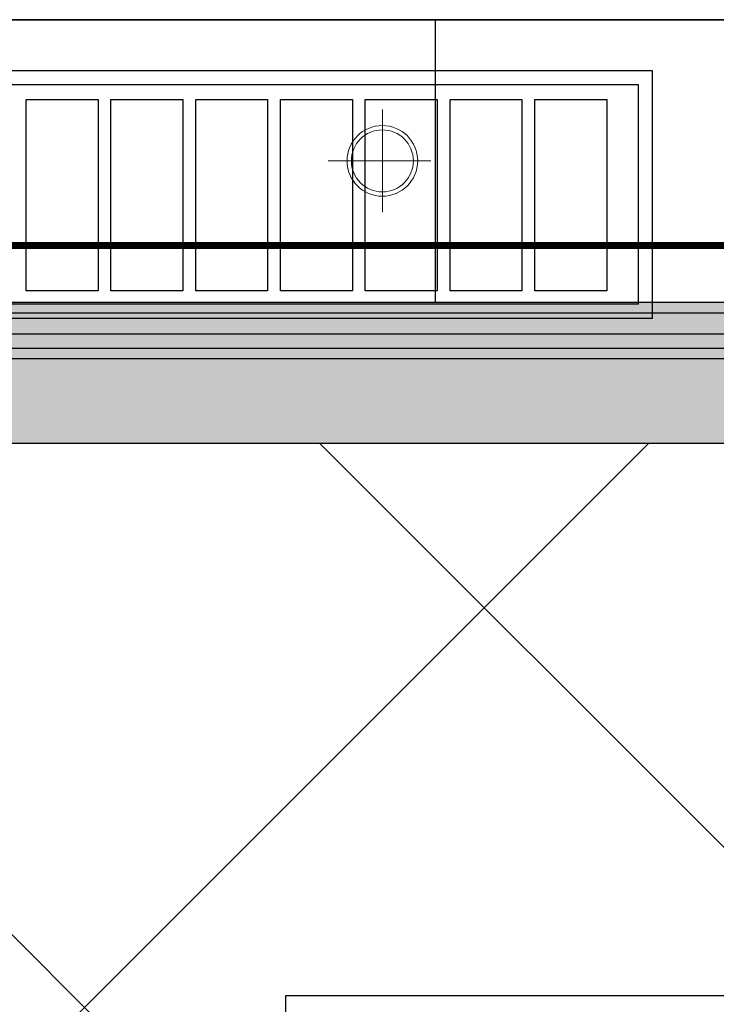
# Model space of a CAD drawing. Units: millimetres. Extents: x -60620972 to -60384893, y 5464910 to 5556615.
# Drawn here: x -60585746 to -60584760, y 5496657 to 5498052 of the extents above; entities that cross this region are included whole.
import ezdxf

# ---------------------------------------------------------------- set-up
doc = ezdxf.new("R2010")
doc.units = ezdxf.units.MM
doc.header["$LTSCALE"] = 1000
doc.linetypes.add('CENTER2', pattern=[1.125, 0.75, -0.125, 0.125, -0.125])
doc.linetypes.add('HIDDEN', pattern=[0.375, 0.25, -0.125])
for name, color, linetype in [('A-01承重墙体', 5, 'Continuous'), ('B平面-01固定家具', 51, 'Continuous'), ('B平面-02活动家具', 8, 'Continuous'), ('B平面-08固定家具', 51, 'Continuous'), ('C-02灯具', 60, 'Continuous'), ('C天花-01天花造型线', 30, 'Continuous'), ('C天花-02天花灯具线', 60, 'Continuous'), ('D-2地坪图', 250, 'Continuous')]:
    doc.layers.add(name, color=color, linetype=linetype)

# ---------------------------------------------------------------- blocks, each defined once
blk = doc.blocks.new('1312313')
at = {"color": 250}
for p, q in [((-60764640.2, 5497979.2), (-60765840.2, 5497979.2)), ((-60764640.2, 5497629.2), (-60764640.2, 5497979.2)), ((-60764660.2, 5497959.2), (-60765820.2, 5497959.2)), ((-60764660.2, 5497649.2), (-60764660.2, 5497959.2)), ((-60765526.8, 5497938.7), (-60765425.1, 5497938.7)), ((-60765526.8, 5497667.9), (-60765526.8, 5497938.7)), ((-60765425.1, 5497938.7), (-60765425.1, 5497667.9)), ((-60765406.8, 5497938.7), (-60765305.1, 5497938.7)), ((-60765406.8, 5497667.9), (-60765406.8, 5497938.7)), ((-60765305.1, 5497938.7), (-60765305.1, 5497667.9)), ((-60765286.8, 5497938.7), (-60765185.1, 5497938.7)), ((-60765286.8, 5497667.9), (-60765286.8, 5497938.7)), ((-60765185.1, 5497938.7), (-60765185.1, 5497667.9)), ((-60765166.8, 5497938.7), (-60765065.1, 5497938.7)), ((-60765166.8, 5497667.9), (-60765166.8, 5497938.7)), ((-60765065.1, 5497938.7), (-60765065.1, 5497667.9)), ((-60765046.8, 5497938.7), (-60764945.1, 5497938.7)), ((-60765046.8, 5497667.9), (-60765046.8, 5497938.7)), ((-60764945.1, 5497938.7), (-60764945.1, 5497667.9)), ((-60764926.8, 5497938.7), (-60764825.1, 5497938.7)), ((-60764926.8, 5497667.9), (-60764926.8, 5497938.7)), ((-60764825.1, 5497938.7), (-60764825.1, 5497667.9)), ((-60764806.8, 5497938.7), (-60764705.1, 5497938.7)), ((-60764806.8, 5497667.9), (-60764806.8, 5497938.7)), ((-60764705.1, 5497938.7), (-60764705.1, 5497667.9)), ((-60765425.1, 5497667.9), (-60765526.8, 5497667.9)), ((-60765305.1, 5497667.9), (-60765406.8, 5497667.9)), ((-60765185.1, 5497667.9), (-60765286.8, 5497667.9)), ((-60765065.1, 5497667.9), (-60765166.8, 5497667.9)), ((-60764945.1, 5497667.9), (-60765046.8, 5497667.9)), ((-60764825.1, 5497667.9), (-60764926.8, 5497667.9)), ((-60764705.1, 5497667.9), (-60764806.8, 5497667.9)), ((-60765820.2, 5497649.2), (-60764660.2, 5497649.2)), ((-60765840.2, 5497629.2), (-60764640.2, 5497629.2)), ((-60761229.9, 5496669.3), (-60765159.6, 5496669.3)), ((-60765159.6, 5496669.3), (-60765159.6, 5494758.9))]:
    blk.add_line(p, q, dxfattribs=at)

msp = doc.modelspace()

# ---------------------------------------------------------------- hatches: boundary and pattern name
at = {"layer": 'D-2地坪图'}
h = msp.add_hatch(dxfattribs=at)
h.set_pattern_fill('AR-CONC', color=49, style=0, double=1)
h.set_pattern_definition([(50, (-60586218.1, 5494521.69), (182.1847, -15.939), [19.05, -209.55]), (355, (-60586218.1, 5494521.69), (-35.243, 191.0566), [15.24, -167.64]), (100.451, (-60586202.92, 5494520.36), (146.9425, 175.1167), [16.19, -178.09]), (46.184, (-60586218.1, 5494572.49), (271.079, -42.042), [28.575, -314.325]), (96.6356, (-60586195.5, 5494568.98), (237.404, 247.426), [24.285, -267.135]), (351.184, (-60586218.1, 5494572.49), (237.405, 247.425), [22.86, -251.46]), (21, (-60586192.7, 5494559.79), (151.615, -102.2655), [19.05, -209.55]), (326, (-60586192.7, 5494559.79), (61.802, 184.188), [15.24, -167.64]), (71.4514, (-60586180.07, 5494551.26), (213.4165, 81.923), [16.19, -178.09]), (37.5, (-60586218.1, 5494521.685), (3.0886, 84.55504), [0, -165.608, 0, -170.18, 0, -168.275]), (7.5, (-60586218.1, 5494521.685), (66.8197, 100.1806), [0, -97.028, 0, -161.798, 0, -64.135]), (327.5, (-60586274.745, 5494521.685), (135.5906, -5.72874), [0, -63.5, 0, -198.12, 0, -262.89]), (317.5, (-60586300.14, 5494521.69), (148.1292, 25.4265), [0, -82.55, 0, -131.572, 0, -186.69])])
h.paths.add_polyline_path([(-60586218.1, 5497651.7), (-60586218.1, 5494521.7), (-60581698.1, 5494521.7), (-60581698.1, 5497651.7)])
h.paths.add_polyline_path([(-60581898.1, 5497451.7), (-60581898.1, 5494721.7), (-60586018.1, 5494721.7), (-60586018.1, 5497451.7)], flags=16)
h = msp.add_hatch(dxfattribs=at)
h.set_pattern_fill('_USER', color=49, scale=800, angle=45, style=0, double=1, pattern_type=0)
h.set_pattern_definition([(45, (-60583958.1, 5496086.7), (-565.69, 565.69), []), (135, (-60583958.1, 5496086.7), (-565.69, -565.69), [])])
h.paths.add_polyline_path([(-60581898.1, 5497451.7), (-60586018.1, 5497451.7), (-60586018.1, 5494721.7), (-60581898.1, 5494721.7)])

# ---------------------------------------------------------------- linework, layer by layer
at = {"layer": 'A-01承重墙体'}
msp.add_lwpolyline([(-60581298.1, 5498051.7), (-60586618.1, 5498051.7)], dxfattribs=at)
at = {"layer": 'B平面-01固定家具', "ltscale": 0.5}
msp.add_lwpolyline([(-60586050.7, 5497629.2), (-60584850.7, 5497629.2), (-60584850.7, 5497979.2), (-60586050.7, 5497979.2)], close=True, dxfattribs=at)
at = {"layer": 'B平面-02活动家具', "linetype": 'HIDDEN', "ltscale": 0.004}
msp.add_lwpolyline([(-60581440.4, 5495768), (-60581440.4, 5496669.3), (-60585370.2, 5496669.3), (-60585370.2, 5494758.9), (-60585226.4, 5494758.9)], dxfattribs=at)
at = {"layer": 'B平面-08固定家具', "color": 250}
for points in [[(-60586030.7, 5497649.2), (-60584870.7, 5497649.2), (-60584870.7, 5497959.2), (-60586030.7, 5497959.2)], [(-60585737.3, 5497938.7), (-60585635.6, 5497938.7), (-60585635.6, 5497667.9), (-60585737.3, 5497667.9)], [(-60585617.3, 5497938.7), (-60585515.6, 5497938.7), (-60585515.6, 5497667.9), (-60585617.3, 5497667.9)], [(-60585497.3, 5497938.7), (-60585395.6, 5497938.7), (-60585395.6, 5497667.9), (-60585497.3, 5497667.9)], [(-60585377.3, 5497938.7), (-60585275.6, 5497938.7), (-60585275.6, 5497667.9), (-60585377.3, 5497667.9)], [(-60585257.3, 5497938.7), (-60585155.6, 5497938.7), (-60585155.6, 5497667.9), (-60585257.3, 5497667.9)], [(-60585137.3, 5497938.7), (-60585035.6, 5497938.7), (-60585035.6, 5497667.9), (-60585137.3, 5497667.9)], [(-60585017.3, 5497938.7), (-60584915.6, 5497938.7), (-60584915.6, 5497667.9), (-60585017.3, 5497667.9)]]:
    msp.add_lwpolyline(points, close=True, dxfattribs=at)
at = {"layer": 'C-02灯具', "color": 251, "lineweight": 0, "ltscale": 0.5}
for points in [[(-60585233.1, 5497778.9), (-60585233.1, 5497924.4)], [(-60585309.8, 5497851.7), (-60585164.3, 5497851.7)]]:
    msp.add_lwpolyline(points, dxfattribs=at)
at = {"layer": 'C-02灯具', "lineweight": 0, "ltscale": 0.5}
msp.add_circle((-60585233.1, 5497851.7), 50, dxfattribs=at)
at = {"layer": 'C-02灯具', "color": 251, "lineweight": 0, "ltscale": 0.5}
msp.add_circle((-60585233.1, 5497851.7), 43.9, dxfattribs=at)
at = {"layer": 'C天花-01天花造型线', "ltscale": 0.001}
for points in [[(-60581448.1, 5494121.7), (-60586618.1, 5494121.7), (-60586618.1, 5498051.7), (-60581448.1, 5498051.7)], [(-60581848.1, 5494521.7), (-60586218.1, 5494521.7), (-60586218.1, 5497651.7), (-60581848.1, 5497651.7)], [(-60581928.1, 5494601.7), (-60586138.1, 5494601.7), (-60586138.1, 5497571.7), (-60581928.1, 5497571.7)]]:
    msp.add_lwpolyline(points, close=True, dxfattribs=at)
at = {"layer": 'C天花-01天花造型线', "color": 250, "ltscale": 0.5}
for points in [[(-60581863.1, 5494536.7), (-60586203.1, 5494536.7), (-60586203.1, 5497636.7), (-60581863.1, 5497636.7)], [(-60581893.1, 5494566.7), (-60586173.1, 5494566.7), (-60586173.1, 5497606.7), (-60581893.1, 5497606.7)], [(-60581913.1, 5494586.7), (-60586153.1, 5494586.7), (-60586153.1, 5497586.7), (-60581913.1, 5497586.7)]]:
    msp.add_lwpolyline(points, close=True, dxfattribs=at)
at = {"layer": 'C天花-02天花灯具线', "color": 47, "linetype": 'CENTER2', "lineweight": 0, "ltscale": 0.005, "const_width": 10, "elevation": 5}
msp.add_lwpolyline([(-60581768.1, 5494441.7), (-60586298.1, 5494441.7), (-60586298.1, 5497731.7), (-60581768.1, 5497731.7)], close=True, dxfattribs=at)
at = {"layer": 'D-2地坪图', "color": 49}
msp.add_line((-60585158.1, 5497651.7), (-60585158.1, 5498051.7), dxfattribs=at)
for points in [[(-60586218.1, 5497651.7), (-60581698.1, 5497651.7), (-60581698.1, 5494521.7), (-60586218.1, 5494521.7)], [(-60586018.1, 5497451.7), (-60581898.1, 5497451.7), (-60581898.1, 5494721.7), (-60586018.1, 5494721.7)]]:
    msp.add_lwpolyline(points, close=True, dxfattribs=at)

# ---------------------------------------------------------------- block references
msp.add_blockref('1312313', (179789.5, 0))

doc.saveas('drawing.dxf')
